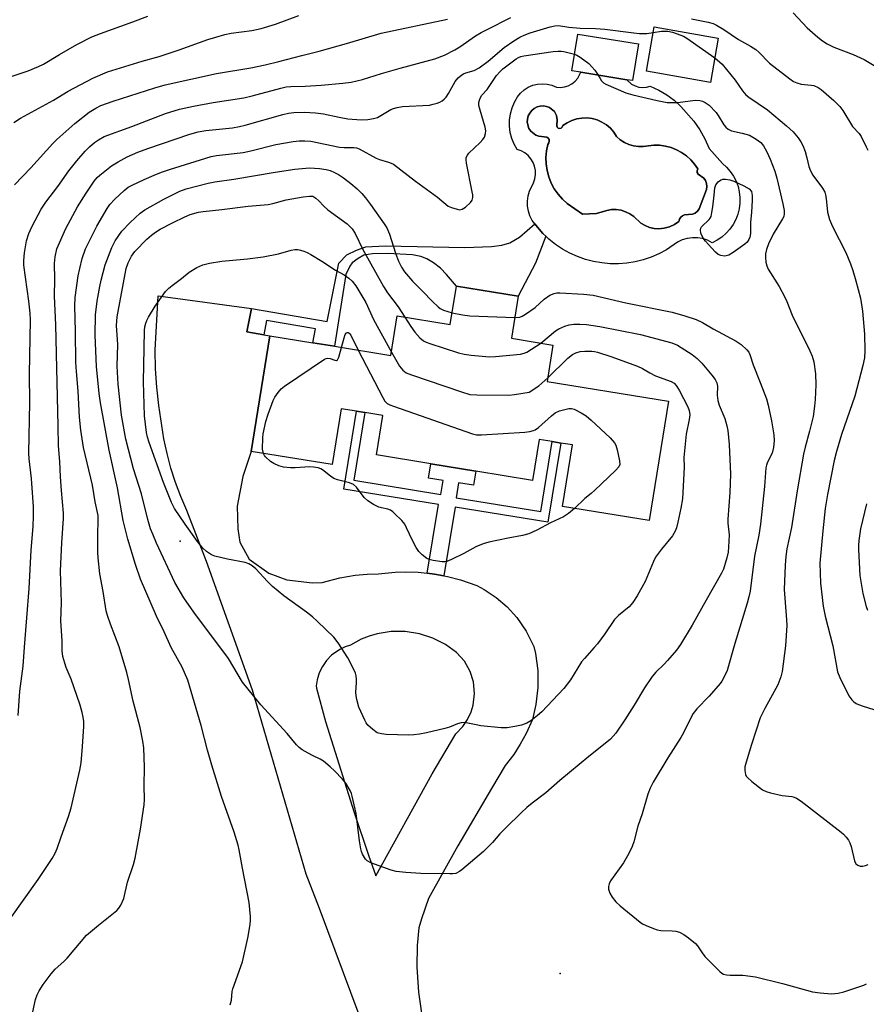
# Model space of a CAD drawing. Units: inches. Extents: x 1279765 to 1285765, y 537450 to 541451.
# Drawn here: x 1280557 to 1280809, y 537602 to 537895 of the extents above; entities that cross this region are included whole.
import ezdxf

# ---------------------------------------------------------------- set-up
doc = ezdxf.new("R2010")
doc.units = ezdxf.units.IN
doc.header["$MEASUREMENT"] = 0
for name, color, linetype in [('BLDG-Footprint', 5, 'Continuous'), ('CULTRL-Pad', 6, 'Continuous'), ('CULTRL-Swimming Pool in Ground', 4, 'Continuous'), ('ELEV-Spot Elevation', 7, 'Continuous'), ('TRANS-Driveway', 251, 'Continuous'), ('TRANS-Non Street Sidewalk', 7, 'Continuous'), ('Undefined', 1, 'Continuous')]:
    doc.layers.add(name, color=color, linetype=linetype)

msp = doc.modelspace()

# ---------------------------------------------------------------- linework, layer by layer
at = {"layer": 'BLDG-Footprint'}
for points, elevation in [([(1280765.15, 537889.66), (1280762.82, 537876.46), (1280743.73, 537879.83), (1280746.07, 537893.04)], 429.71), ([(1280741.36, 537887.92), (1280739.59, 537876.98), (1280737.91, 537877.25), (1280724.22, 537879.46), (1280721.54, 537879.89), (1280723.31, 537890.83)], 431.35), ([(1280705.54, 537812.82), (1280703.5, 537800.27), (1280715.89, 537798.26), (1280714.12, 537787.39), (1280750.28, 537781.51), (1280744.5, 537746), (1280718.76, 537750.18), (1280721.74, 537768.51), (1280718.23, 537769.08), (1280715.65, 537769.5), (1280711.8, 537770.13), (1280709.83, 537757.96), (1280692.89, 537760.72), (1280679.46, 537762.9), (1280663.26, 537765.54), (1280665.17, 537777.28), (1280659.81, 537778.15), (1280657.37, 537778.55), (1280652.77, 537779.29), (1280650.06, 537762.66), (1280625.95, 537766.58), (1280631.56, 537801.03), (1280644.38, 537798.95), (1280650.8, 537797.9), (1280667.59, 537795.17), (1280669.5, 537806.94), (1280685.26, 537804.38), (1280687.12, 537815.82)], 439.59)]:
    msp.add_lwpolyline(points, close=True, dxfattribs=dict(at, elevation=elevation))
at = {"layer": 'CULTRL-Pad'}
for points in [[(1280741.44, 537875.09, 0), (1280742.6, 537874.96, 0), (1280743.77, 537875.05, 0), (1280744.89, 537875.36, 0), (1280747.39, 537874.19, 0), (1280749.76, 537872.79, 0), (1280751.98, 537871.16, 0), (1280754.03, 537869.32, 0), (1280757.89, 537864.92, 0), (1280759.66, 537862.37, 0), (1280761.17, 537859.65, 0), (1280762.41, 537856.81, 0), (1280766.36, 537852.34, 0), (1280767.61, 537851.22, 0), (1280768.72, 537849.95, 0), (1280769.67, 537848.56, 0), (1280770.44, 537847.07, 0), (1280771.02, 537845.49, 0), (1280771.41, 537843.85, 0), (1280771.6, 537842.18, 0), (1280771.59, 537840.5, 0), (1280771.37, 537838.83, 0), (1280770.96, 537837.2, 0), (1280770.35, 537835.63, 0), (1280769.56, 537834.15, 0), (1280768.59, 537832.77, 0), (1280767.46, 537831.53, 0), (1280766.19, 537830.42, 0), (1280764.8, 537829.48, 0), (1280763.3, 537828.71, 0), (1280761.94, 537829.44, 0), (1280760.48, 537829.94, 0), (1280758.95, 537830.21, 0), (1280757.41, 537830.23, 0), (1280755.88, 537830.01, 0), (1280754.4, 537829.55, 0), (1280753.02, 537828.86, 0), (1280749.67, 537826.6, 0), (1280747.46, 537825.42, 0), (1280745.17, 537824.43, 0), (1280742.8, 537823.63, 0), (1280740.37, 537823.04, 0), (1280737.9, 537822.64, 0), (1280735.41, 537822.45, 0), (1280732.91, 537822.47, 0), (1280730.42, 537822.7, 0), (1280727.96, 537823.13, 0), (1280725.54, 537823.77, 0), (1280723.19, 537824.6, 0), (1280720.91, 537825.62, 0), (1280718.72, 537826.84, 0), (1280716.65, 537828.22, 0), (1280714.69, 537829.78, 0), (1280713.78, 537830.64, 0), (1280712.87, 537831.49, 0), (1280711.23, 537833.38, 0), (1280710.44, 537834.35, 0), (1280709.69, 537835.34, 0), (1280709.02, 537836.7, 0), (1280708.56, 537838.14, 0), (1280708.31, 537839.63, 0), (1280708.29, 537841.14, 0), (1280708.48, 537842.64, 0), (1280708.89, 537844.1, 0), (1280710.11, 537846.58, 0), (1280710.51, 537847.76, 0), (1280710.7, 537849.01, 0), (1280710.67, 537850.26, 0), (1280710.42, 537851.49, 0), (1280709.97, 537852.66, 0), (1280709.32, 537853.73, 0), (1280708.49, 537854.67, 0), (1280707.51, 537855.46, 0), (1280706.41, 537856.06, 0), (1280705.22, 537856.47, 0), (1280704.32, 537858.08, 0), (1280703.64, 537859.79, 0), (1280703.18, 537861.58, 0), (1280702.96, 537863.41, 0), (1280702.97, 537865.25, 0), (1280703.22, 537867.08, 0), (1280703.69, 537868.86, 0), (1280704.39, 537870.57, 0), (1280705.31, 537872.17, 0), (1280706.23, 537873.29, 0), (1280707.31, 537874.25, 0), (1280708.53, 537875.03, 0), (1280709.87, 537875.59, 0), (1280711.27, 537875.94, 0), (1280712.72, 537876.05, 0), (1280714.16, 537875.93, 0), (1280715.57, 537875.59, 0), (1280716.9, 537875.01, 0), (1280718.11, 537874.95, 0), (1280719.31, 537875.11, 0), (1280720.46, 537875.47, 0), (1280721.53, 537876.03, 0), (1280722.48, 537876.78, 0), (1280723.29, 537877.68, 0), (1280724.22, 537879.46, 0), (1280737.91, 537877.25, 0), (1280739.3, 537875.98, 0), (1280740.33, 537875.43, 0)], [(1280717.47, 537862.88, 0), (1280717.15, 537863.18, 0), (1280717, 537863.59, 0), (1280717.18, 537865.32, 0), (1280716.94, 537866.61, 0), (1280716.36, 537867.78, 0), (1280714.87, 537868.97, 0), (1280713.98, 537869.31, 0), (1280713.03, 537869.45, 0), (1280712.07, 537869.39, 0), (1280711.14, 537869.14, 0), (1280710.29, 537868.7, 0), (1280709.55, 537868.09, 0), (1280708.95, 537867.34, 0), (1280708.52, 537866.49, 0), (1280708.28, 537865.56, 0), (1280708.23, 537864.6, 0), (1280708.74, 537862.76, 0), (1280709.26, 537861.96, 0), (1280710.75, 537860.76, 0), (1280711.65, 537860.42, 0), (1280714.05, 537860.2, 0), (1280714.46, 537859.88, 0), (1280714.72, 537859.43, 0), (1280714.78, 537858.92, 0), (1280714.64, 537858.42, 0), (1280714.32, 537858.01, 0), (1280713.93, 537856.09, 0), (1280713.76, 537854.13, 0), (1280713.82, 537852.17, 0), (1280714.11, 537850.22, 0), (1280714.62, 537848.33, 0), (1280715.34, 537846.5, 0), (1280716.27, 537844.77, 0), (1280717.39, 537843.16, 0), (1280718.7, 537841.69, 0), (1280720.16, 537840.38, 0), (1280724.68, 537837.19, 0), (1280728.84, 537837.46, 0), (1280731.92, 537838.36, 0), (1280733.33, 537838.58, 0), (1280734.76, 537838.59, 0), (1280736.17, 537838.38, 0), (1280737.54, 537837.95, 0), (1280738.82, 537837.32, 0), (1280740, 537836.5, 0), (1280742.11, 537834.59, 0), (1280743.32, 537833.84, 0), (1280744.64, 537833.3, 0), (1280746.03, 537832.98, 0), (1280747.45, 537832.87, 0), (1280749.05, 537833.06, 0), (1280750.6, 537833.5, 0), (1280752.06, 537834.18, 0), (1280753.4, 537835.08, 0), (1280753.59, 537835.75, 0), (1280753.96, 537836.33, 0), (1280754.48, 537836.78, 0), (1280755.12, 537837.06, 0), (1280757.5, 537837.22, 0), (1280758.28, 537837.57, 0), (1280758.96, 537838.09, 0), (1280759.49, 537838.77, 0), (1280761.6, 537844.56, 0), (1280761.73, 537845.46, 0), (1280761.63, 537846.37, 0), (1280761.31, 537847.22, 0), (1280760.79, 537847.97, 0), (1280759.13, 537849.11, 0), (1280758.89, 537849.62, 0), (1280758.86, 537850.18, 0), (1280759.06, 537850.71, 0), (1280758.08, 537852.14, 0), (1280756.93, 537853.45, 0), (1280755.64, 537854.6, 0), (1280754.21, 537855.6, 0), (1280752.69, 537856.42, 0), (1280751.07, 537857.05, 0), (1280749.39, 537857.49, 0), (1280747.67, 537857.73, 0), (1280745.93, 537857.76, 0), (1280742.77, 537857.37, 0), (1280741.32, 537857.37, 0), (1280739.88, 537857.57, 0), (1280738.48, 537857.98, 0), (1280737.16, 537858.59, 0), (1280735.94, 537859.37, 0), (1280734.85, 537860.33, 0), (1280734, 537861.63, 0), (1280732.98, 537862.8, 0), (1280731.8, 537863.81, 0), (1280730.49, 537864.64, 0), (1280729.07, 537865.27, 0), (1280727.57, 537865.69, 0), (1280726.03, 537865.89, 0), (1280724.48, 537865.86, 0), (1280722.95, 537865.61, 0), (1280721.47, 537865.14, 0), (1280720.07, 537864.46, 0), (1280718.79, 537863.59, 0), (1280718.64, 537863.18, 0), (1280718.32, 537862.88, 0), (1280717.9, 537862.78, 0)]]:
    msp.add_polyline3d(points, close=True, dxfattribs=at)
at = {"layer": 'CULTRL-Swimming Pool in Ground'}
msp.add_lwpolyline([(1280717.47, 537862.88), (1280717.9, 537862.78), (1280718.32, 537862.88), (1280718.64, 537863.18), (1280718.79, 537863.59), (1280720.07, 537864.46), (1280721.47, 537865.14), (1280722.95, 537865.61), (1280724.48, 537865.86), (1280726.03, 537865.89), (1280727.57, 537865.69), (1280729.07, 537865.27), (1280730.49, 537864.64), (1280731.8, 537863.81), (1280732.98, 537862.8), (1280734, 537861.63), (1280734.85, 537860.33), (1280735.94, 537859.37), (1280737.16, 537858.59), (1280738.48, 537857.98), (1280739.88, 537857.57), (1280741.32, 537857.37), (1280742.77, 537857.37), (1280745.93, 537857.76), (1280747.67, 537857.73), (1280749.39, 537857.49), (1280751.07, 537857.05), (1280752.69, 537856.42), (1280754.21, 537855.6), (1280755.64, 537854.6), (1280756.93, 537853.45), (1280758.08, 537852.14), (1280759.06, 537850.71), (1280758.86, 537850.18), (1280758.89, 537849.62), (1280759.13, 537849.11), (1280760.79, 537847.97), (1280761.31, 537847.22), (1280761.63, 537846.37), (1280761.73, 537845.46), (1280761.6, 537844.56), (1280759.49, 537838.77), (1280758.96, 537838.09), (1280758.28, 537837.57), (1280757.5, 537837.22), (1280755.12, 537837.06), (1280754.48, 537836.78), (1280753.96, 537836.33), (1280753.59, 537835.75), (1280753.4, 537835.08), (1280752.06, 537834.18), (1280750.6, 537833.5), (1280749.05, 537833.06), (1280747.45, 537832.87), (1280746.03, 537832.98), (1280744.64, 537833.3), (1280743.32, 537833.84), (1280742.11, 537834.59), (1280740, 537836.5), (1280738.82, 537837.32), (1280737.54, 537837.95), (1280736.17, 537838.38), (1280734.76, 537838.59), (1280733.33, 537838.58), (1280731.92, 537838.36), (1280728.84, 537837.46), (1280724.68, 537837.19), (1280720.16, 537840.38), (1280718.7, 537841.69), (1280717.39, 537843.16), (1280716.27, 537844.77), (1280715.34, 537846.5), (1280714.62, 537848.33), (1280714.11, 537850.22), (1280713.82, 537852.17), (1280713.76, 537854.13), (1280713.93, 537856.09), (1280714.32, 537858.01), (1280714.64, 537858.42), (1280714.78, 537858.92), (1280714.72, 537859.43), (1280714.46, 537859.88), (1280714.05, 537860.2), (1280711.65, 537860.42), (1280710.75, 537860.76), (1280709.26, 537861.96), (1280708.74, 537862.76), (1280708.23, 537864.6), (1280708.28, 537865.56), (1280708.52, 537866.49), (1280708.95, 537867.34), (1280709.55, 537868.09), (1280710.29, 537868.7), (1280711.14, 537869.14), (1280712.07, 537869.39), (1280713.03, 537869.45), (1280713.98, 537869.31), (1280714.87, 537868.97), (1280716.36, 537867.78), (1280716.94, 537866.61), (1280717.18, 537865.32), (1280717, 537863.59), (1280717.15, 537863.18)], close=True, dxfattribs=at)
at = {"layer": 'ELEV-Spot Elevation'}
for p in [(1280604.85, 537739.92, 437.72), (1280718.03, 537611.21, 435.14)]:
    msp.add_point(p, dxfattribs=at)
at = {"layer": 'TRANS-Driveway'}
msp.add_polyline3d([(1280658.17, 537598.87, 0), (1280646.37, 537630.5, 0), (1280642.35, 537640.75, 0), (1280626.33, 537695.54, 0), (1280612.65, 537733.86, 0), (1280606.76, 537749.05, 0), (1280604.98, 537753.17, 0), (1280603.41, 537757.37, 0), (1280602.05, 537761.64, 0), (1280600.89, 537765.97, 0), (1280599.96, 537770.36, 0), (1280598.42, 537780.24, 0), (1280597.85, 537785.72, 0), (1280597.51, 537791.23, 0), (1280597.41, 537796.74, 0), (1280598.3, 537812.9, 0), (1280626.04, 537809.13, 0), (1280624.7, 537802.23, 0), (1280629.78, 537801.34, 0), (1280631.56, 537801.03, 0), (1280625.95, 537766.58, 0), (1280623.49, 537759.14, 0), (1280621.79, 537750.25, 0), (1280622.02, 537743.59, 0), (1280622.63, 537739.54, 0), (1280625.36, 537734.54, 0), (1280631.22, 537730.35, 0), (1280636.62, 537728.39, 0), (1280644.25, 537727.45, 0), (1280647.15, 537727.56, 0), (1280652.43, 537728.98, 0), (1280656.93, 537729.74, 0), (1280660.56, 537730.06, 0), (1280663.95, 537730.13, 0), (1280668.84, 537730.64, 0), (1280671.8, 537730.73, 0), (1280675.73, 537730.62, 0), (1280678.4, 537730.36, 0), (1280680.63, 537730.07, 0), (1280683.41, 537729.59, 0), (1280684.5, 537729.37, 0), (1280688.32, 537728.37, 0), (1280693.17, 537726.67, 0), (1280695.34, 537725.51, 0), (1280698.93, 537723.13, 0), (1280702.19, 537720.33, 0), (1280705.09, 537717.15, 0), (1280707.91, 537713.11, 0), (1280710.2, 537708.55, 0), (1280710.67, 537706.42, 0), (1280711.33, 537701.37, 0), (1280711.38, 537696.28, 0), (1280710.8, 537691.22, 0), (1280709.75, 537686.74, 0), (1280707.88, 537682.62, 0), (1280706.14, 537679.46, 0), (1280704.18, 537676.41, 0), (1280701.66, 537673.09, 0), (1280697.6, 537666.28, 0), (1280687.53, 537649.15, 0), (1280678.81, 537633.52, 0), (1280676.67, 537627.46, 0), (1280675.94, 537624.75, 0), (1280675.42, 537619.45, 0), (1280675.29, 537613.05, 0), (1280675.83, 537605.61, 0), (1280676.75, 537599.39, 0)], dxfattribs=at)
msp.add_polyline3d([(1280660.97, 537646.39, 0), (1280663.08, 537640.19, 0), (1280679.89, 537670.65, 0), (1280686.95, 537682.52, 0), (1280689.05, 537684.7, 0), (1280690.46, 537686.8, 0), (1280691.53, 537689.08, 0), (1280692.11, 537691.02, 0), (1280692.54, 537694.52, 0), (1280692.2, 537698.03, 0), (1280691.22, 537701.09, 0), (1280689.48, 537704.15, 0), (1280687.1, 537706.77, 0), (1280683.87, 537709.08, 0), (1280680.13, 537711, 0), (1280676.14, 537712.31, 0), (1280671.87, 537712.98, 0), (1280667.67, 537712.97, 0), (1280663.53, 537712.3, 0), (1280661.11, 537711.6, 0), (1280658.76, 537710.66, 0), (1280655.58, 537708.95, 0), (1280653.93, 537708.4, 0), (1280652.36, 537707.65, 0), (1280649.89, 537705.89, 0), (1280648.39, 537704.32, 0), (1280647.19, 537702.59, 0), (1280646.23, 537700.64, 0), (1280645.6, 537698.56, 0), (1280645.33, 537696.85, 0), (1280645.45, 537696.14, 0), (1280648.11, 537686.2, 0), (1280656.66, 537659.09, 0)], close=True, dxfattribs=at)
at = {"layer": 'TRANS-Non Street Sidewalk'}
for points in [[(1280629.78, 537801.34), (1280624.7, 537802.23), (1280626.04, 537809.13), (1280648.59, 537805.27), (1280652.04, 537822.68), (1280654.51, 537825.14), (1280657.34, 537826.51), (1280660.12, 537827.54), (1280665.9, 537827.83), (1280689.59, 537827.33), (1280697.55, 537827.6), (1280700.63, 537828.05), (1280702.99, 537828.7), (1280705.89, 537830.4), (1280710.44, 537834.35), (1280711.23, 537833.38), (1280712.87, 537831.49), (1280713.78, 537830.64), (1280710.66, 537822.61), (1280705.54, 537812.82), (1280687.12, 537815.82), (1280684.18, 537819.29), (1280682.36, 537821.17), (1280680.28, 537822.77), (1280678.35, 537823.98), (1280676.55, 537824.66), (1280674.07, 537825.11), (1280666.59, 537825.49), (1280662.16, 537825.44), (1280659.54, 537824.98), (1280657.84, 537824.08), (1280656.06, 537822.71), (1280655.41, 537821.79), (1280654.18, 537819.27), (1280650.8, 537797.9), (1280644.38, 537798.95), (1280645.1, 537803.08), (1280630.53, 537805.62)], [(1280683.41, 537729.59), (1280680.63, 537730.07), (1280678.4, 537730.36), (1280681.73, 537750.82), (1280653.6, 537755.39), (1280657.37, 537778.55), (1280659.81, 537778.15), (1280656.54, 537758.03), (1280682.47, 537753.81), (1280683.15, 537757.94), (1280678.77, 537758.65), (1280679.46, 537762.9), (1280692.89, 537760.72), (1280692.21, 537756.53), (1280687.73, 537757.26), (1280687, 537752.8), (1280712.27, 537748.69), (1280715.65, 537769.5), (1280718.23, 537769.08), (1280714.39, 537745.5), (1280686.74, 537750.01)]]:
    msp.add_lwpolyline(points, close=True, dxfattribs=at)
at = {"layer": 'Undefined'}
for points, elevation in [([(1280547.66, 537876.02), (1280559.54, 537879.93), (1280562.56, 537881.18), (1280564.09, 537881.91), (1280568.87, 537884.77), (1280574.05, 537887.7), (1280578.48, 537890), (1280581.09, 537891.05), (1280590.7, 537894.45), (1280595.16, 537896.2)], 422), ([(1280555.3, 537864.48), (1280557.28, 537865.78), (1280567.06, 537871.13), (1280571.44, 537873.83), (1280578.82, 537877.73), (1280583.13, 537879.56), (1280593.52, 537882.8), (1280598.59, 537884.2), (1280601.56, 537885.12), (1280604.52, 537886.11), (1280613.02, 537889.19), (1280615.47, 537889.97), (1280618.11, 537890.7), (1280620.04, 537891.12), (1280626.12, 537891.91), (1280628.98, 537892.5), (1280633.26, 537893.83), (1280640.21, 537896.39)], 424), ([(1280555.47, 537845.92), (1280560.36, 537851.04), (1280566.87, 537858.27), (1280568.06, 537859.44), (1280573.38, 537864.21), (1280577.71, 537867.61), (1280579.64, 537868.83), (1280581.19, 537869.56), (1280584.8, 537870.88), (1280597.25, 537874.89), (1280600.37, 537875.73), (1280615.6, 537879.13), (1280625.89, 537880.8), (1280630.16, 537881.69), (1280634.21, 537882.66), (1280641.08, 537884.5), (1280646.21, 537885.71), (1280654.33, 537888.02), (1280664.69, 537891.12), (1280684.49, 537895.24)], 426), ([(1280556.54, 537687.99), (1280557.05, 537695.19), (1280558.03, 537702.7), (1280558.4, 537708.35), (1280559.84, 537725.82), (1280560.42, 537737.23), (1280560.97, 537744.25), (1280561.11, 537747.4), (1280561.08, 537750.06), (1280560.48, 537758.58), (1280559.78, 537764.41), (1280559.68, 537766.09), (1280560.06, 537781.19), (1280559.92, 537789.59), (1280560.22, 537805.75), (1280560.09, 537807.73), (1280559.69, 537811.3), (1280558.26, 537822.07), (1280558.24, 537823.41), (1280558.45, 537825.76), (1280559.06, 537829.31), (1280559.75, 537831.52), (1280560.71, 537833.66), (1280563.36, 537838.68), (1280564.78, 537840.84), (1280568.34, 537845.49), (1280571.67, 537850.16), (1280574.07, 537853.11), (1280576.53, 537855.97), (1280577.77, 537857.23), (1280579.33, 537858.6), (1280580.49, 537859.39), (1280582.19, 537860.31), (1280590.38, 537863.32), (1280600.48, 537867.19), (1280604.59, 537868.46), (1280608.83, 537869.35), (1280614.63, 537870.43), (1280623.79, 537871.83), (1280626.24, 537872.42), (1280634.77, 537874.75), (1280636.43, 537875.13), (1280637.75, 537875.25), (1280642.05, 537875.38), (1280646.78, 537875.68), (1280653.27, 537876.21), (1280655.78, 537876.54), (1280659.17, 537877.36), (1280664.78, 537879.12), (1280670.31, 537880.74), (1280680.72, 537883.47), (1280683.6, 537884.58), (1280686.68, 537886.15), (1280688.18, 537887.05), (1280692.82, 537890.28), (1280694.49, 537891.3), (1280696.26, 537892.25), (1280703.33, 537895.74)], 428), ([(1280757.11, 537895.34), (1280762.11, 537894.41), (1280763.61, 537893.99), (1280764.62, 537893.49), (1280766.82, 537892.16), (1280771.15, 537889.23), (1280774.72, 537887.28), (1280776.37, 537886.22), (1280777.24, 537885.48), (1280780.37, 537882.22), (1280786.41, 537877.56), (1280787.55, 537876.76), (1280788.52, 537876.3), (1280789.8, 537875.92), (1280792.84, 537875.66), (1280793.63, 537875.49), (1280794.86, 537874.97), (1280795.79, 537874.39), (1280799.61, 537871.04), (1280801.39, 537869.31), (1280802.24, 537868.14), (1280805.16, 537863.35), (1280807.07, 537861.23), (1280807.69, 537860.33), (1280809.24, 537857.28), (1280809.66, 537856.24)], 428), ([(1280787.45, 537897.14), (1280791.65, 537892.67), (1280794.78, 537889.92), (1280796.17, 537888.81), (1280797.61, 537887.97), (1280799.6, 537886.98), (1280805.3, 537884.81), (1280808.57, 537883.31), (1280812.55, 537880.94)], 426), ([(1280554.18, 537627.41), (1280562.55, 537639.15), (1280566.68, 537645.41), (1280567.6, 537646.94), (1280568.21, 537648.36), (1280569.33, 537651.84), (1280571.52, 537657.88), (1280572.34, 537660.5), (1280574.91, 537671.65), (1280575.32, 537673.88), (1280575.73, 537678.79), (1280576.07, 537684.7), (1280576.07, 537686.15), (1280575.92, 537687.48), (1280575.62, 537688.83), (1280574.97, 537691.01), (1280573.13, 537696.55), (1280572.34, 537698.76), (1280570.88, 537702.24), (1280570.42, 537703.56), (1280569.87, 537705.57), (1280569.65, 537707.18), (1280569.61, 537710.22), (1280569.26, 537716.2), (1280569.47, 537721.48), (1280569.18, 537731), (1280569.51, 537739.41), (1280570.02, 537746.62), (1280570.06, 537748.21), (1280569.47, 537754.94), (1280569.2, 537758.99), (1280569, 537763.6), (1280568.58, 537768.25), (1280568.5, 537774.18), (1280567.78, 537804.3), (1280567.36, 537812.86), (1280567.42, 537817.86), (1280567.34, 537822.56), (1280567.52, 537824.52), (1280568.11, 537826.91), (1280570.75, 537833), (1280574.23, 537839.4), (1280576.81, 537843.51), (1280579.17, 537847.05), (1280580.05, 537848.12), (1280580.84, 537848.89), (1280584.38, 537851.61), (1280586.3, 537852.85), (1280589.05, 537854.31), (1280592.22, 537855.71), (1280595.14, 537856.81), (1280607.7, 537861.08), (1280610.19, 537861.79), (1280612.44, 537862.17), (1280620.36, 537862.97), (1280622.52, 537863.32), (1280624.18, 537863.73), (1280635.43, 537866.94), (1280637.06, 537867.3), (1280638.65, 537867.49), (1280641.8, 537867.6), (1280645.17, 537867.43), (1280647.55, 537867.08), (1280652.2, 537866.08), (1280654.74, 537865.63), (1280658.74, 537865.34), (1280660.74, 537865.4), (1280662.46, 537865.71), (1280663.56, 537866.04), (1280664.62, 537866.57), (1280667.62, 537868.36), (1280668.39, 537868.69), (1280669.47, 537869.01), (1280671.08, 537869.24), (1280679.09, 537869.73), (1280680.23, 537869.94), (1280681.35, 537870.27), (1280682.15, 537870.59), (1280682.86, 537871), (1280683.48, 537871.49), (1280684.04, 537872.06), (1280684.76, 537873.17), (1280686.71, 537876.77), (1280687.64, 537877.83), (1280688.73, 537878.74), (1280689.2, 537879.04), (1280689.88, 537879.33), (1280692.41, 537880.03), (1280693.88, 537880.8), (1280696.6, 537882.8), (1280701.31, 537886.81), (1280704.26, 537888.82), (1280706.03, 537889.91), (1280707.29, 537890.5), (1280709.13, 537891.21), (1280715.04, 537893.05), (1280716.43, 537893.34), (1280717.49, 537893.36), (1280720.6, 537892.94), (1280724.01, 537892.62), (1280728.51, 537892.49), (1280731.29, 537892.31), (1280739.96, 537891.19), (1280741.64, 537891.06), (1280743.86, 537891.06), (1280745.77, 537891.34)], 430), ([(1280745.77, 537891.34), (1280748.2, 537891.72), (1280750.09, 537891.69), (1280751.46, 537891.45), (1280753.97, 537890.57), (1280754.78, 537890.21), (1280755.79, 537889.6), (1280764.11, 537883.77)], 430), ([(1280560.91, 537599.77), (1280561.71, 537603.44), (1280562.16, 537604.78), (1280562.83, 537606.01), (1280564.04, 537607.91), (1280566.41, 537611.1), (1280567.57, 537612.44), (1280570.11, 537614.75), (1280571.11, 537615.76), (1280576.92, 537622.53), (1280580.44, 537625.58), (1280585.96, 537629.96), (1280586.56, 537630.57), (1280587.15, 537631.49), (1280588.05, 537633.5), (1280589.1, 537638.32), (1280590.88, 537643.59), (1280591.42, 537645.46), (1280592.97, 537654.09), (1280594.09, 537661.33), (1280594.15, 537662.96), (1280594.1, 537667.02), (1280594.16, 537672.58), (1280593.94, 537678.36), (1280593.73, 537680.38), (1280592.94, 537684.43), (1280590.85, 537692.22), (1280589.46, 537698.72), (1280588.93, 537700.74), (1280586.67, 537708.46), (1280584.03, 537715.21), (1280583.13, 537717.72), (1280582.74, 537719.16), (1280581.89, 537724.92), (1280580.87, 537730.14), (1280580.35, 537734.89), (1280580.27, 537736.65), (1280580.24, 537741.61), (1280580.4, 537746.3), (1280580.33, 537747.56), (1280579.5, 537751.63), (1280578.66, 537756.58), (1280576.02, 537767.77), (1280575.19, 537772.94), (1280574.77, 537776.79), (1280574.41, 537784.51), (1280573.9, 537790.35), (1280573.75, 537793.2), (1280573.64, 537802.25), (1280573.46, 537809.98), (1280573.52, 537812.4), (1280574.45, 537818.87), (1280574.9, 537821.06), (1280575.65, 537824.08), (1280576.65, 537826.86), (1280580, 537833.66), (1280583.09, 537838.91), (1280583.9, 537840.1), (1280585.32, 537841.68), (1280588.1, 537844.23), (1280589.36, 537845.24), (1280590.54, 537845.91), (1280594.05, 537847.58), (1280597.03, 537848.86), (1280599.2, 537849.73), (1280601.59, 537850.55), (1280614.08, 537854.39), (1280615.64, 537854.65), (1280623.56, 537855.59), (1280625.82, 537856.06), (1280633.36, 537857.95), (1280638.5, 537858.86), (1280640.22, 537859.06), (1280641.98, 537859.05), (1280643.73, 537858.93), (1280652.27, 537857.15), (1280653.68, 537857.03), (1280656.53, 537857.05), (1280657.33, 537856.94), (1280658.12, 537856.7), (1280663.16, 537853.92), (1280664.2, 537853.52), (1280666.93, 537852.75), (1280667.66, 537852.46), (1280668.34, 537852.08), (1280674.88, 537847.09), (1280681.52, 537842.26), (1280684.67, 537839.65), (1280685.69, 537839.19), (1280687.3, 537838.7), (1280688.1, 537838.57), (1280688.86, 537838.68), (1280689.81, 537839.28), (1280691.34, 537840.68), (1280691.82, 537841.37), (1280692.02, 537842.17), (1280691.99, 537843.03), (1280691.85, 537843.91), (1280690.13, 537852.39), (1280690.01, 537853.44), (1280690.07, 537854.13), (1280690.38, 537854.8), (1280690.85, 537855.37), (1280694.23, 537858.57), (1280695.02, 537859.42), (1280695.47, 537860.14), (1280695.78, 537861.2), (1280695.84, 537862.03), (1280695.67, 537863.14), (1280694.15, 537868.21), (1280693.81, 537869.63), (1280693.81, 537870.43), (1280693.98, 537871.2), (1280694.3, 537871.96), (1280694.72, 537872.66), (1280696.23, 537874.34), (1280699.05, 537878.47), (1280700.12, 537879.73), (1280700.97, 537880.49), (1280703.71, 537882.63), (1280704.88, 537883.48), (1280705.59, 537883.88), (1280706.33, 537884.15), (1280707.19, 537884.33), (1280715.97, 537885.61), (1280717.45, 537885.77), (1280718.32, 537885.76), (1280719.16, 537885.64), (1280721.1, 537885.21), (1280722.34, 537884.86)], 432), ([(1280722.34, 537884.86), (1280722.98, 537884.58), (1280723.97, 537883.97), (1280726.56, 537882.04), (1280728.38, 537880.06), (1280729.32, 537878.64)], 432), ([(1280764.11, 537883.77), (1280766.26, 537881.84), (1280767.62, 537880.35), (1280770.2, 537877.15), (1280772.4, 537873.93), (1280773.35, 537872.8), (1280774.25, 537872.07), (1280779.82, 537868.25), (1280785.48, 537863.52), (1280787.45, 537861.72), (1280788.93, 537859.92), (1280789.78, 537858.75), (1280790.34, 537857.66), (1280791.06, 537855.85), (1280791.55, 537854), (1280792.11, 537851.45), (1280792.59, 537850.09), (1280793.29, 537848.87), (1280796.19, 537845.01), (1280796.85, 537843.76), (1280797.08, 537842.98), (1280797.28, 537841.88), (1280797.69, 537837.83), (1280798.29, 537835.66), (1280799.15, 537833.55), (1280803.13, 537825.77), (1280804.51, 537822.47), (1280805.21, 537820.5), (1280806.15, 537817.34), (1280807.49, 537812.26), (1280808.14, 537808.32), (1280808.72, 537801.54), (1280808.78, 537796.51), (1280808.66, 537794.45), (1280808.23, 537792.17), (1280805.83, 537783.05), (1280801.86, 537771.65), (1280800.33, 537766.54), (1280799.68, 537763.85), (1280797.67, 537753.73), (1280797.03, 537749.61), (1280796.27, 537742.98), (1280795.44, 537733.3), (1280795.58, 537727.39), (1280796.39, 537720.54), (1280796.99, 537717.53), (1280799.31, 537708.74), (1280800.69, 537701), (1280801.31, 537699.32), (1280804.01, 537693.81), (1280804.88, 537692.68), (1280805.5, 537692.09), (1280806.19, 537691.59), (1280806.95, 537691.22), (1280808.29, 537690.73), (1280814.91, 537688.67)], 430), ([(1280729.32, 537878.64), (1280729.92, 537877.59), (1280730.39, 537876.95), (1280730.93, 537876.38), (1280731.61, 537875.93), (1280737.56, 537873.4), (1280739.67, 537872.75), (1280746.89, 537871.05), (1280749.94, 537870.51), (1280751.68, 537870.44), (1280753.13, 537870.49), (1280758.28, 537871.22), (1280759.67, 537871.07), (1280760.48, 537870.84), (1280761.25, 537870.52), (1280762.39, 537869.64), (1280764.47, 537867.53), (1280765.14, 537866.58), (1280766.82, 537863.8), (1280767.34, 537863.18), (1280768.12, 537862.51), (1280769.08, 537862.06), (1280772.21, 537861.39), (1280774.48, 537860.71), (1280776.46, 537859.57), (1280777.79, 537858.54), (1280778.61, 537857.55), (1280779.61, 537855.79), (1280780.58, 537853.64), (1280782.01, 537850.03), (1280782.6, 537847.93), (1280784.39, 537840.29), (1280784.76, 537838.37), (1280784.8, 537837.3), (1280784.64, 537836.56), (1280784.32, 537835.8), (1280781.46, 537831.23), (1280780.07, 537828.41), (1280779.5, 537826.73), (1280779.25, 537825.41), (1280779.17, 537824.34), (1280779.32, 537822.95), (1280779.58, 537821.86), (1280780.05, 537820.83), (1280783.27, 537815.67), (1280784.97, 537812.53), (1280785.58, 537811.19), (1280787.19, 537807.15), (1280792.42, 537796.54), (1280793.14, 537794.92), (1280793.58, 537793.29), (1280794.14, 537789.65), (1280794.18, 537786.41), (1280793.99, 537782.05), (1280793.84, 537780.04), (1280793.36, 537776.98), (1280792.35, 537772.62), (1280791.01, 537767.84), (1280790.53, 537765.73), (1280788.62, 537754.9), (1280786.94, 537743.91), (1280785.6, 537737.58), (1280785.28, 537735.34), (1280785.06, 537732.77), (1280784.8, 537725.49), (1280785.51, 537716.48), (1280785.56, 537714.74), (1280785.19, 537708.68), (1280784.17, 537701.1), (1280783.73, 537699.47), (1280782.84, 537697.11), (1280778.97, 537690.01), (1280778.09, 537688.28), (1280777.66, 537687.24), (1280775.05, 537679.38), (1280773.43, 537674.11), (1280773.06, 537672.71), (1280773.01, 537671.57), (1280773.25, 537670.45), (1280773.49, 537669.94), (1280773.82, 537669.5), (1280775.11, 537668.34), (1280778.34, 537665.83), (1280779.36, 537665.33), (1280780.74, 537664.94), (1280784.14, 537664.18), (1280787.01, 537663.85), (1280787.74, 537663.66), (1280788.43, 537663.38), (1280789.8, 537662.46), (1280801.76, 537653.24), (1280802.42, 537652.65), (1280803.2, 537651.78), (1280803.9, 537650.84), (1280804.33, 537650.09), (1280804.7, 537648.99), (1280805.72, 537644.67), (1280806.15, 537643.84), (1280806.7, 537643.4), (1280807.41, 537643.15), (1280808.2, 537643.12), (1280809, 537643.29), (1280809.75, 537643.64)], 432), ([(1280619.7, 537601.87), (1280620.11, 537603.22), (1280620.3, 537605.8), (1280620.46, 537606.62), (1280623.34, 537614.61), (1280625.11, 537622.17), (1280625.63, 537625.85), (1280625.73, 537626.99), (1280625.73, 537628.16), (1280625.37, 537632.29), (1280623.37, 537642.48), (1280622.42, 537647.95), (1280622.11, 537649.37), (1280620.85, 537653.21), (1280617.11, 537663.83), (1280614.22, 537673.19), (1280612.96, 537677.63), (1280611.11, 537684.95), (1280607.11, 537698.45), (1280605.44, 537702.4), (1280602.17, 537708.21), (1280600.01, 537712.91), (1280597.74, 537717.5), (1280593.01, 537728.52), (1280591.54, 537732.9), (1280589.26, 537740.45), (1280587.84, 537745.98), (1280586.12, 537755.79), (1280583.7, 537766.94), (1280581.04, 537781.09), (1280580.66, 537783.85), (1280579.92, 537791.92), (1280579.5, 537801.2), (1280579.6, 537807.28), (1280580.09, 537811.35), (1280580.84, 537815.66), (1280581.25, 537817.61), (1280582.45, 537822.16), (1280584.42, 537827.3), (1280585.42, 537829.25), (1280587.43, 537832.16), (1280589.9, 537834.76), (1280592.87, 537837.49), (1280594.24, 537838.5), (1280599.98, 537841.68), (1280604.67, 537844.08), (1280606.57, 537844.74), (1280613.12, 537846.43), (1280615.13, 537846.85), (1280620.76, 537847.62), (1280633.12, 537849.72), (1280638.95, 537850.6), (1280643.3, 537850.98), (1280646.29, 537850.87), (1280648.33, 537850.52), (1280649.46, 537850.22), (1280650.81, 537849.68), (1280652.03, 537849.02), (1280653.43, 537848.09), (1280655.65, 537846.37), (1280657.52, 537844.75), (1280658.89, 537843.38), (1280659.98, 537842.13), (1280661.51, 537840.14), (1280665.58, 537834.35), (1280666.34, 537833.13), (1280667.17, 537831.23), (1280669.01, 537825.62), (1280669.88, 537823.23), (1280670.72, 537821.47), (1280671.66, 537820.09), (1280674.04, 537817.29), (1280677.05, 537814.33), (1280680, 537811.21), (1280681.64, 537809.64), (1280682.31, 537809.15), (1280683.28, 537808.65), (1280685.83, 537807.89)], 434), ([(1280712.25, 537798.85), (1280716.65, 537802.47), (1280717.63, 537803.05), (1280719.44, 537803.88), (1280720.71, 537804.29), (1280722.07, 537804.49), (1280723.86, 537804.53), (1280725.85, 537804.36), (1280729.88, 537803.75), (1280742, 537801.38), (1280751.3, 537798.94), (1280752.95, 537798.21), (1280757.37, 537795.44), (1280758.84, 537794.3), (1280760.27, 537792.85), (1280763.25, 537789.33), (1280764.2, 537787.97), (1280764.71, 537787.01), (1280764.93, 537785.98), (1280764.82, 537783.38), (1280765.05, 537781.74), (1280765.44, 537780.4), (1280767.11, 537776.4), (1280767.72, 537774.21), (1280767.99, 537772.8), (1280768.38, 537768.67), (1280768.78, 537759.81), (1280768.6, 537754.38), (1280768, 537746.42), (1280768.02, 537745.28), (1280768.34, 537741.72), (1280768.31, 537739.74), (1280768.07, 537736.57), (1280767.73, 537734.87), (1280766.69, 537731.58), (1280766.12, 537730.3), (1280761.49, 537722.32), (1280757.33, 537714.86), (1280753.86, 537709.12), (1280752.66, 537707.47), (1280750.02, 537704.33), (1280749.02, 537703.26), (1280746.54, 537700.9), (1280745.44, 537699.62), (1280743.13, 537696.17), (1280740.09, 537691.02), (1280737.29, 537686.64), (1280734.63, 537682.71), (1280733.07, 537680.97), (1280731.98, 537680.03), (1280726.58, 537675.74), (1280717.92, 537668.61), (1280713.76, 537664.92), (1280709.71, 537661.86), (1280708.12, 537660.54), (1280706.38, 537658.96), (1280701.82, 537654.56), (1280700.05, 537652.7), (1280697.84, 537650.14), (1280695.23, 537647.51), (1280688.77, 537641.98), (1280688.08, 537641.49), (1280686.91, 537640.95), (1280686.05, 537640.82), (1280685.17, 537640.8), (1280676.5, 537640.96), (1280672.03, 537641.21), (1280669.13, 537641.52), (1280667.72, 537641.91), (1280661.57, 537644.15), (1280660.55, 537644.66), (1280659.98, 537645.22), (1280659.18, 537646.66), (1280658.88, 537647.44), (1280658.67, 537648.29), (1280658.29, 537650.62), (1280657.21, 537658.79), (1280656.1, 537663.96), (1280655.85, 537664.8), (1280655.51, 537665.6), (1280654.13, 537667.83), (1280653.22, 537668.97), (1280650.79, 537671.5), (1280649.51, 537672.67), (1280647.52, 537674.33), (1280646.56, 537674.96), (1280644.2, 537676.03), (1280642.91, 537676.72), (1280641.15, 537677.76), (1280640.22, 537678.44), (1280639.44, 537679.27), (1280636.71, 537682.62), (1280628.82, 537691.14), (1280623.41, 537697.89), (1280619.23, 537704.92), (1280608.92, 537718.72), (1280605.93, 537723.03), (1280603.25, 537727.59), (1280597.8, 537739.29), (1280596.64, 537741.96), (1280596.02, 537743.59), (1280595.14, 537746.34), (1280593.29, 537754.01), (1280590.91, 537761.41), (1280588.61, 537770.21), (1280587.3, 537777.43), (1280586.35, 537786.59), (1280586.01, 537792.02), (1280586.23, 537798.45), (1280585.85, 537804.13), (1280586.07, 537806.64), (1280587.9, 537816.77), (1280588.75, 537821.08), (1280589.28, 537822.78), (1280590.27, 537824.75), (1280591.29, 537826.11), (1280594.9, 537829.77), (1280596.22, 537830.97), (1280597.42, 537831.9), (1280598.87, 537832.75), (1280602.51, 537834.65), (1280606.21, 537836.41), (1280607.82, 537837.09), (1280610.27, 537837.82), (1280611.7, 537838.05), (1280617.26, 537838.64), (1280625.1, 537839.63), (1280631.01, 537840.11), (1280632.43, 537840.4), (1280636.42, 537841.46), (1280638.1, 537841.84), (1280641.45, 537842.44), (1280643.34, 537842.59), (1280644.3, 537842.58), (1280645.28, 537842), (1280646.14, 537841.24), (1280647.59, 537839.65), (1280648.77, 537838.5), (1280654.54, 537834.31), (1280655.38, 537833.6), (1280656.06, 537832.83), (1280656.92, 537831.48), (1280659.23, 537826.72), (1280665.37, 537815.71), (1280666.58, 537813.85), (1280669.75, 537809.64), (1280671.71, 537806.58)], 436), ([(1280714.31, 537788.5), (1280720.33, 537794.34), (1280721.69, 537795.47), (1280722.67, 537795.94), (1280723.98, 537796.33), (1280725.41, 537796.44), (1280727.44, 537796.42), (1280728.24, 537796.33), (1280729.17, 537796.13), (1280733.15, 537794.89), (1280741.08, 537792.01), (1280742.56, 537791.29), (1280744.73, 537790.01), (1280746.48, 537789.14), (1280751.13, 537787.42), (1280751.98, 537786.89), (1280752.58, 537786.26), (1280753.52, 537784.79), (1280756.1, 537779.85), (1280756.51, 537778.75), (1280756.62, 537777.48), (1280756.46, 537776.09), (1280755.52, 537771.7), (1280755.05, 537766.79), (1280754.91, 537764.77), (1280754.97, 537761.92), (1280754.43, 537752.47), (1280754, 537749.72), (1280753.1, 537745.49), (1280752.7, 537743.81), (1280752.33, 537742.81), (1280751.51, 537741.48), (1280748.19, 537737.46), (1280746.45, 537735.09), (1280745.82, 537733.79), (1280743.38, 537727.85), (1280741, 537723.57), (1280739.69, 537721.64), (1280738.55, 537720.32), (1280735.4, 537717.74), (1280734.25, 537716.55), (1280731.31, 537712.3), (1280729.11, 537709.29), (1280728.18, 537708.18), (1280725.23, 537704.97), (1280724.36, 537703.91), (1280721.1, 537698.59), (1280719.11, 537695.98), (1280712.55, 537689.09), (1280711.26, 537687.98), (1280709.25, 537686.43), (1280708.06, 537685.74), (1280706.55, 537685.13), (1280704.55, 537684.67), (1280702.22, 537684.31), (1280700.49, 537684.34), (1280694.41, 537684.93), (1280692.99, 537685.17), (1280690.49, 537685.74), (1280689.39, 537685.86), (1280688.54, 537685.76), (1280687.42, 537685.47), (1280685.08, 537684.52), (1280683.66, 537684.1), (1280678.16, 537682.79), (1280676.11, 537682.41), (1280674.4, 537682.21), (1280672.95, 537682.16), (1280666.23, 537682.36), (1280664.78, 537682.47), (1280663.55, 537682.85), (1280662.18, 537683.8), (1280660.74, 537685.14), (1280660.26, 537685.82), (1280659.86, 537686.58), (1280658.09, 537690.5), (1280657.4, 537692.69), (1280657.23, 537693.79), (1280657.17, 537694.89), (1280657.37, 537697.79), (1280657.36, 537698.65), (1280657.23, 537699.78), (1280657.02, 537700.61), (1280656.15, 537702.49), (1280654.73, 537705.11), (1280651.84, 537709.65), (1280650.58, 537711.26), (1280645.75, 537715.99), (1280644.28, 537717.31), (1280642.49, 537718.71), (1280635.7, 537723.58), (1280632.31, 537726.42), (1280630.83, 537727.83), (1280627.34, 537731.62), (1280626.25, 537732.54), (1280625.25, 537733.14), (1280624.16, 537733.55), (1280618.92, 537734.49), (1280615.17, 537735.38), (1280614.1, 537735.81), (1280612.66, 537736.81), (1280611.61, 537737.8), (1280609.98, 537739.81), (1280606.29, 537744.95), (1280603.15, 537749.63), (1280602.27, 537751.43), (1280599.83, 537757.34), (1280595.59, 537769.25), (1280595.11, 537770.82), (1280594.82, 537772.19), (1280594.22, 537777.22), (1280593.91, 537787.28), (1280594.13, 537797.31), (1280594.17, 537802.56), (1280594.32, 537803.64), (1280594.61, 537804.76), (1280594.89, 537805.58), (1280595.4, 537806.6), (1280597.38, 537809.82), (1280600.48, 537814.19), (1280601.43, 537815.16), (1280602.45, 537816.02), (1280605.25, 537818.05), (1280607.54, 537819.92), (1280609.79, 537821.37), (1280611.57, 537822.16), (1280613.52, 537822.61), (1280617.19, 537823.19), (1280624.9, 537823.95), (1280629.5, 537824.51), (1280634.08, 537825.41), (1280637.86, 537826.53), (1280638.99, 537826.67), (1280639.84, 537826.68), (1280640.64, 537826.56), (1280641.67, 537826.25), (1280642.68, 537825.82), (1280643.72, 537825.25), (1280647.01, 537823.28), (1280651.08, 537820.59), (1280653.67, 537819.17), (1280655.04, 537818.21), (1280656.08, 537817.3), (1280657.1, 537815.89), (1280660.13, 537810.89), (1280662.38, 537805.88), (1280667.75, 537796.17)], 438), ([(1280704.51, 537806.45), (1280705.97, 537806.59), (1280706.74, 537806.91), (1280707.72, 537807.49), (1280710.58, 537809.43), (1280713.23, 537811.93), (1280714.91, 537813.09), (1280716.23, 537813.61), (1280717.06, 537813.78), (1280717.92, 537813.83), (1280725.03, 537813.45), (1280727.82, 537813.11), (1280737.6, 537810.88), (1280751.36, 537808.01), (1280755.13, 537806.96), (1280758.5, 537805.83), (1280760.39, 537805), (1280763.6, 537803.12), (1280770.48, 537799.41), (1280771.91, 537798.4), (1280773.69, 537796.85), (1280774.2, 537796.18), (1280774.55, 537795.47), (1280775.57, 537792.35), (1280777.64, 537787.16), (1280779.48, 537782.25), (1280779.98, 537780.37), (1280780.99, 537775.68), (1280781.68, 537771.57), (1280781.81, 537769.8), (1280781.6, 537767.76), (1280781.2, 537766.09), (1280779.76, 537763.35), (1280779.47, 537762.55), (1280779.29, 537761.71), (1280778.88, 537756.11), (1280777.69, 537744.89), (1280777.22, 537741.7), (1280775.95, 537735.45), (1280774.59, 537725.01), (1280774.29, 537723.32), (1280773.78, 537721.39), (1280770.08, 537709.37), (1280767.76, 537701.41), (1280766.79, 537699.24), (1280766.21, 537698.2), (1280765.7, 537697.48), (1280762.42, 537693.73), (1280758.71, 537689.94), (1280757.67, 537688.61), (1280756.83, 537687.11), (1280754.75, 537682.79), (1280754, 537681.4), (1280750.12, 537675.4), (1280745.69, 537668.14), (1280744.86, 537666.38), (1280744.16, 537664.58), (1280742.5, 537658.72), (1280741.15, 537654.98), (1280739.98, 537650.4), (1280739.52, 537649.01), (1280738.46, 537646.9), (1280736.88, 537644.06), (1280733.02, 537638.76), (1280732.59, 537637.82), (1280732.44, 537637.11), (1280732.47, 537636.25), (1280732.78, 537635.12), (1280733.53, 537633.88), (1280734.62, 537632.5), (1280735.91, 537631.29), (1280741.83, 537626.44), (1280742.56, 537625.95), (1280743.62, 537625.43), (1280745.84, 537624.55), (1280746.97, 537624.18), (1280748.07, 537624), (1280751.37, 537623.88), (1280752.45, 537623.76), (1280753.56, 537623.43), (1280754.87, 537622.82), (1280756.3, 537621.79), (1280758.33, 537620.06), (1280758.9, 537619.42), (1280760.29, 537617.33), (1280761.17, 537616.22), (1280765.58, 537611.76), (1280766.2, 537611.26), (1280766.72, 537611), (1280767.55, 537610.79), (1280768.71, 537610.67), (1280772.49, 537610.7), (1280776.25, 537610.21), (1280784.31, 537608.2), (1280793.18, 537605.71), (1280795.46, 537605.37), (1280798.87, 537605.13), (1280800.83, 537605.35), (1280802.51, 537605.73), (1280808.47, 537607.71), (1280809.28, 537608.04)], 434), ([(1280671.71, 537806.58), (1280673.51, 537803.74), (1280674.68, 537802.09), (1280676.2, 537800.4), (1280677.3, 537799.52), (1280678.07, 537799.13), (1280679.19, 537798.72), (1280687.74, 537795.99), (1280689.46, 537795.51), (1280691.47, 537795.24), (1280696.98, 537794.78), (1280698.76, 537794.88), (1280706.2, 537795.58), (1280707.34, 537795.83), (1280708.13, 537796.19), (1280712.25, 537798.85)], 436), ([(1280685.83, 537807.89), (1280688.89, 537807.22), (1280691.16, 537806.92), (1280704.51, 537806.45)], 434), ([(1280652.91, 537797.56), (1280653.68, 537800.45), (1280654, 537801.36), (1280654.36, 537801.9), (1280654.67, 537802.04), (1280654.84, 537802.02), (1280655.16, 537801.8), (1280655.61, 537801.17), (1280657.89, 537796.75)], 440), ([(1280629.6, 537765.99), (1280629.39, 537767.22), (1280629.41, 537770.66), (1280629.56, 537771.8), (1280630.35, 537775.48), (1280631.01, 537777.68), (1280632.52, 537781.74), (1280633.05, 537782.75), (1280634.03, 537784.17), (1280634.95, 537785.26), (1280635.87, 537786), (1280647.79, 537794.05), (1280648.3, 537794.28), (1280648.81, 537794.38), (1280649.54, 537794.24), (1280650.94, 537793.74), (1280651.34, 537793.7), (1280651.67, 537793.85), (1280651.92, 537794.21), (1280652.12, 537794.69), (1280652.91, 537797.56)], 440), ([(1280657.89, 537796.75), (1280665.16, 537782.61), (1280665.77, 537781.6), (1280666.49, 537780.87), (1280667.25, 537780.46), (1280668.35, 537780.04), (1280691.94, 537771.8), (1280693.08, 537771.58), (1280694.55, 537771.58), (1280707.53, 537772.37), (1280709.02, 537772.56), (1280710.11, 537772.79), (1280710.55, 537773), (1280711.53, 537773.75), (1280715.42, 537777.19), (1280716.55, 537778.07), (1280717.84, 537778.63), (1280720.6, 537779.33), (1280721.42, 537779.36), (1280722.21, 537779.14), (1280724.27, 537778.13), (1280725.75, 537777.23), (1280727.3, 537775.91), (1280732.88, 537770.67), (1280734.26, 537769.2), (1280734.65, 537768.44), (1280735.04, 537767.03), (1280735.73, 537763.83), (1280735.79, 537762.73), (1280735.5, 537762.01), (1280734.56, 537760.95), (1280728.36, 537755.04), (1280727.26, 537754.06), (1280725.4, 537752.59), (1280722.32, 537749.61)], 440), ([(1280667.75, 537796.17), (1280670.13, 537791.97), (1280671.17, 537790.74), (1280672.12, 537790.03), (1280673.75, 537789.37), (1280688.59, 537784.32), (1280691.13, 537783.56), (1280693.19, 537783.42), (1280702.7, 537783.3), (1280704.46, 537783.5), (1280708.84, 537784.26), (1280711.72, 537786.1), (1280714.31, 537788.5)], 438), ([(1280722.32, 537749.61), (1280720.47, 537748.09), (1280719.04, 537747.15), (1280715.14, 537745.34), (1280711.04, 537743.12), (1280708.7, 537742.08), (1280706.78, 537741.56), (1280702.51, 537740.77), (1280696.78, 537739.55), (1280695.08, 537739.11), (1280692.94, 537738.22), (1280689.33, 537736.24), (1280685.61, 537734.38), (1280684.26, 537733.84), (1280683.7, 537733.75), (1280682.83, 537733.76), (1280680.18, 537734.12), (1280679.04, 537734.38), (1280678.28, 537734.75), (1280676.94, 537735.76), (1280675.93, 537736.75), (1280675.12, 537737.99), (1280673.99, 537740.1), (1280672.29, 537743.89), (1280671.74, 537744.91), (1280670.82, 537746.01), (1280668.78, 537748.06), (1280668.14, 537748.62), (1280667.45, 537749.09), (1280666.68, 537749.37), (1280664.77, 537749.78), (1280663.96, 537750.04), (1280662.42, 537750.82), (1280660.7, 537751.87), (1280659.66, 537752.87), (1280657.31, 537755.96), (1280656.48, 537756.71), (1280655.28, 537757.24), (1280651.64, 537758.17), (1280650.58, 537758.57), (1280649.65, 537759.19), (1280647.22, 537761.16), (1280646.74, 537761.43), (1280645.95, 537761.7), (1280644.56, 537761.95), (1280643.42, 537762.02), (1280639.09, 537761.68), (1280637.65, 537761.66), (1280635.63, 537761.94), (1280634.24, 537762.3), (1280632.67, 537762.96), (1280631.72, 537763.58), (1280630.25, 537764.97), (1280629.9, 537765.41), (1280629.6, 537765.99)], 440), ([(1280809.28, 537750.98), (1280807.5, 537743.54), (1280807, 537740.04), (1280806.88, 537738.57), (1280806.88, 537737.38), (1280807.31, 537729.63), (1280808.19, 537724.34), (1280809.21, 537720.43), (1280809.61, 537719.32)], 428)]:
    msp.add_lwpolyline(points, dxfattribs=dict(at, elevation=elevation))
at = {"layer": 'Undefined', "elevation": 434}
msp.add_lwpolyline([(1280767, 537824.75), (1280765.91, 537824.92), (1280765.15, 537825.24), (1280764.27, 537825.94), (1280763.07, 537827.21), (1280761.31, 537829.17), (1280760.64, 537830.1), (1280759.97, 537831.59), (1280759.8, 537832.6), (1280759.89, 537833.09), (1280760.1, 537833.47), (1280762.45, 537835.64), (1280762.76, 537836.08), (1280762.98, 537836.58), (1280763.23, 537837.69), (1280763.48, 537839.42), (1280763.93, 537842.91), (1280764.11, 537845.08), (1280764.39, 537846.01), (1280765.09, 537846.88), (1280765.76, 537847.39), (1280766.49, 537847.64), (1280767.26, 537847.68), (1280768.55, 537847.5), (1280769.81, 537847.08), (1280772.77, 537845.71), (1280774.3, 537844.74), (1280775, 537843.96), (1280775.21, 537842.77), (1280775.28, 537841.31), (1280775.07, 537837.86), (1280774.75, 537834.75), (1280774.7, 537831.51), (1280774.5, 537830.42), (1280774.2, 537829.66), (1280773.7, 537828.94), (1280773.08, 537828.34), (1280769.61, 537825.78), (1280768.24, 537825.03), (1280767.52, 537824.8)], close=True, dxfattribs=at)

doc.saveas('drawing.dxf')
